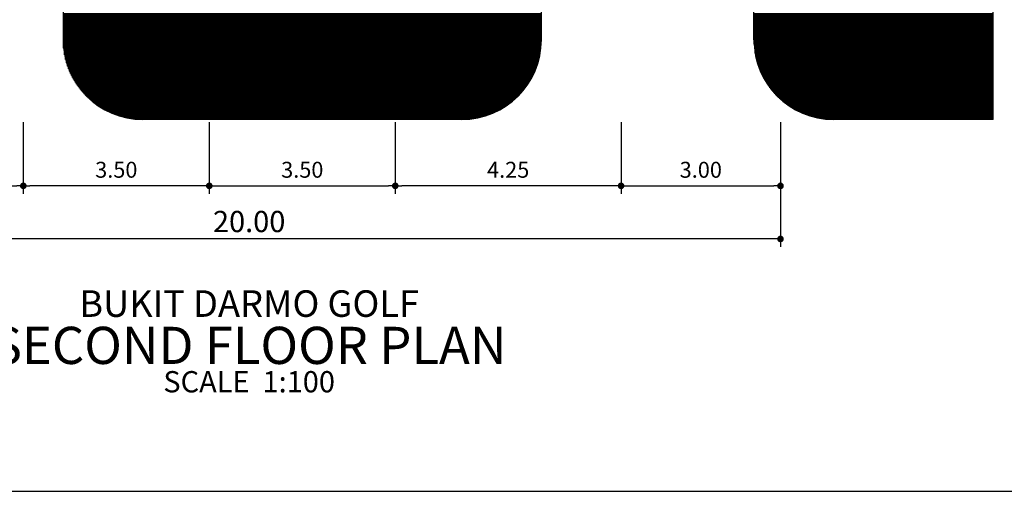
# Model space of a CAD drawing. Extents: x 2743.2 to 2837.9, y 111.5 to 199.7.
# Drawn here: x 2759.4 to 2777.9, y 111.5 to 120.4 of the extents above; entities that cross this region are included whole.
import ezdxf
from ezdxf.enums import TextEntityAlignment as Align

# ---------------------------------------------------------------- set-up
doc = ezdxf.new("R2010")
doc.units = 0
doc.header["$MEASUREMENT"] = 0
doc.layers.get('0').update_dxf_attribs({"linetype": 'CONTINUOUS'})
doc.layers.get('DEFPOINTS').update_dxf_attribs({"linetype": 'CONTINUOUS'})
doc.layers.add('POHON', color=76, linetype='CONTINUOUS')
doc.layers.add('RUMPUT', color=7, linetype='CONTINUOUS')
doc.styles.get("Standard").update_dxf_attribs({"font": 'arial.ttf'})
doc.styles.add('style1', font='swissbo.ttf')
doc.styles.add('STYLE2', font='l_10646.ttf')
doc.dimstyles.new('STANDARD1', dxfattribs={"dimtxt": 0.15, "dimasz": 0.1, "dimexe": 0.15, "dimexo": 0.05, "dimgap": 0.1, "dimtad": 1, "dimzin": 0, "dimdsep": 46, "dimtxsty": 'Standard', "dimblk1": 'DOT', "dimblk2": 'DOT', "dimsah": 1, "dimcen": 2.5, "dimclrd": 1, "dimclre": 1, "dimadec": 0, "dimazin": 0, "dimtfac": 1, "dimtdec": 4, "dimtmove": 0, "dimatfit": 3, "dimldrblk": 'DOT', "dimfxl": 0, "dimtolj": 1, "dimtzin": 0, "dimarcsym": 0})

# ---------------------------------------------------------------- blocks, each defined once
blk = doc.blocks.new('_DOT')
at = {"color": 0, "linetype": 'ByBlock'}
blk.add_line((-0.5, 0), (-1, 0), dxfattribs=at)
at = {"color": 0, "linetype": 'ByBlock', "const_width": 0.5}
blk.add_lwpolyline([(-0.25, 0, 1), (0.25, 0, 1)], format="xyb", close=True, dxfattribs=at)
blk = doc.blocks.new('*D56')
at = {"color": 85, "lineweight": -2, "transparency": 16777216}
for p, q in [((2753.672, 117.242), (2753.672, 116.142)), ((2773.672, 117.242), (2773.672, 116.142)), ((2773.547, 116.292), (2753.797, 116.292))]:
    blk.add_line(p, q, dxfattribs=at)
at = {"layer": 'DEFPOINTS', "color": 0, "transparency": 16777216}
for p in [(2753.672, 117.292), (2773.672, 117.292), (2753.672, 116.292)]:
    blk.add_point(p, dxfattribs=at)
at = {"color": 85, "lineweight": -2, "transparency": 16777216, "xscale": 0.125, "yscale": 0.125, "zscale": 0.125, "rotation": 180}
blk.add_blockref('_DOT', (2753.672, 116.292), dxfattribs=at)
at = {"color": 85, "lineweight": -2, "transparency": 16777216, "xscale": 0.125, "yscale": 0.125, "zscale": 0.125}
blk.add_blockref('_DOT', (2773.672, 116.292), dxfattribs=at)
at = {"color": 0, "transparency": 16777216, "insert": (2763.672, 116.621), "char_height": 0.4, "attachment_point": 5}
blk.add_mtext('\\A1;20.00', dxfattribs=at)
blk = doc.blocks.new('*D57')
at = {"color": 85, "lineweight": -2, "transparency": 16777216}
for p, q in [((2762.922, 118.492), (2762.922, 117.142)), ((2766.422, 118.492), (2766.422, 117.142)), ((2763.047, 117.292), (2766.297, 117.292))]:
    blk.add_line(p, q, dxfattribs=at)
at = {"layer": 'DEFPOINTS', "color": 0, "transparency": 16777216}
for p in [(2762.922, 118.542), (2766.422, 118.542), (2766.422, 117.292)]:
    blk.add_point(p, dxfattribs=at)
at = {"color": 85, "lineweight": -2, "transparency": 16777216, "xscale": 0.125, "yscale": 0.125, "zscale": 0.125, "rotation": 180}
blk.add_blockref('_DOT', (2762.922, 117.292), dxfattribs=at)
at = {"color": 85, "lineweight": -2, "transparency": 16777216, "xscale": 0.125, "yscale": 0.125, "zscale": 0.125}
blk.add_blockref('_DOT', (2766.422, 117.292), dxfattribs=at)
at = {"color": 0, "transparency": 16777216, "insert": (2764.672, 117.595), "char_height": 0.3, "attachment_point": 5}
blk.add_mtext('\\A1;3.50', dxfattribs=at)
blk = doc.blocks.new('*D69')
at = {"color": 85, "lineweight": -2, "transparency": 16777216}
for p, q in [((2770.672, 118.492), (2770.672, 117.142)), ((2773.672, 118.492), (2773.672, 117.142)), ((2770.797, 117.292), (2773.547, 117.292))]:
    blk.add_line(p, q, dxfattribs=at)
at = {"layer": 'DEFPOINTS', "color": 0, "transparency": 16777216}
for p in [(2770.672, 118.542), (2773.672, 118.542), (2773.672, 117.292)]:
    blk.add_point(p, dxfattribs=at)
at = {"color": 85, "lineweight": -2, "transparency": 16777216, "xscale": 0.125, "yscale": 0.125, "zscale": 0.125, "rotation": 180}
blk.add_blockref('_DOT', (2770.672, 117.292), dxfattribs=at)
at = {"color": 85, "lineweight": -2, "transparency": 16777216, "xscale": 0.125, "yscale": 0.125, "zscale": 0.125}
blk.add_blockref('_DOT', (2773.672, 117.292), dxfattribs=at)
at = {"color": 0, "transparency": 16777216, "insert": (2772.172, 117.595), "char_height": 0.3, "attachment_point": 5}
blk.add_mtext('\\A1;3.00', dxfattribs=at)
blk = doc.blocks.new('*D70')
at = {"color": 85, "lineweight": -2, "transparency": 16777216}
for p, q in [((2766.422, 118.492), (2766.422, 117.142)), ((2770.672, 118.492), (2770.672, 117.142)), ((2770.547, 117.292), (2766.547, 117.292))]:
    blk.add_line(p, q, dxfattribs=at)
at = {"layer": 'DEFPOINTS', "color": 0, "transparency": 16777216}
for p in [(2766.422, 118.542), (2770.672, 118.542), (2766.422, 117.292)]:
    blk.add_point(p, dxfattribs=at)
at = {"color": 85, "lineweight": -2, "transparency": 16777216, "xscale": 0.125, "yscale": 0.125, "zscale": 0.125, "rotation": 180}
blk.add_blockref('_DOT', (2766.422, 117.292), dxfattribs=at)
at = {"color": 85, "lineweight": -2, "transparency": 16777216, "xscale": 0.125, "yscale": 0.125, "zscale": 0.125}
blk.add_blockref('_DOT', (2770.672, 117.292), dxfattribs=at)
at = {"color": 0, "transparency": 16777216, "insert": (2768.547, 117.595), "char_height": 0.3, "attachment_point": 5}
blk.add_mtext('\\A1;4.25', dxfattribs=at)
blk = doc.blocks.new('02PTRX08')
at = {"color": 0, "linetype": 'ByBlock'}
for p, q in [((-0.068, 0), (0.071, 0)), ((0, -0.054), (0, 0.06))]:
    blk.add_line(p, q, dxfattribs=at)
for centre, radius, start, end in [((-0.162, 0.331), 0.158, 65.3025, 157.5634), ((0.04, 0.226), 0.295, 28.7671, 117.9187), ((-0.244, 0.158), 0.236, 91.3656, 199.1524), ((0.243, 0.179), 0.226, 345.1795, 83.8154), ((-0.319, -0.02), 0.196, 126.0245, 226.27), ((0.443, 0.09), 0.0738, 301.8636, 87.2126), ((0.27, -0.071), 0.249, 292.6104, 30.5076), ((-0.192, -0.146), 0.278, 181.8243, 276.2171), ((0.148, -0.25), 0.249, 244.9776, 356.9744), ((-0.061, -0.356), 0.16, 196.7004, 325.2047)]:
    blk.add_arc(centre, radius, start, end, dxfattribs=at)
blk = doc.blocks.new('*D142')
at = {"color": 85, "lineweight": -2, "transparency": 16777216}
for p, q in [((2759.422, 118.492), (2759.422, 117.142)), ((2762.922, 118.492), (2762.922, 117.142)), ((2762.797, 117.292), (2759.547, 117.292))]:
    blk.add_line(p, q, dxfattribs=at)
at = {"layer": 'DEFPOINTS', "color": 0, "transparency": 16777216}
for p in [(2759.422, 118.542), (2762.922, 118.542), (2759.422, 117.292)]:
    blk.add_point(p, dxfattribs=at)
at = {"color": 85, "lineweight": -2, "transparency": 16777216, "xscale": 0.125, "yscale": 0.125, "zscale": 0.125, "rotation": 180}
blk.add_blockref('_DOT', (2759.422, 117.292), dxfattribs=at)
at = {"color": 85, "lineweight": -2, "transparency": 16777216, "xscale": 0.125, "yscale": 0.125, "zscale": 0.125}
blk.add_blockref('_DOT', (2762.922, 117.292), dxfattribs=at)
at = {"color": 0, "transparency": 16777216, "insert": (2761.172, 117.595), "char_height": 0.3, "attachment_point": 5}
blk.add_mtext('\\A1;3.50', dxfattribs=at)
blk = doc.blocks.new('*D143')
at = {"color": 85, "lineweight": -2, "transparency": 16777216}
for p, q in [((2755.922, 118.492), (2755.922, 117.142)), ((2759.422, 118.492), (2759.422, 117.142)), ((2756.047, 117.292), (2759.297, 117.292))]:
    blk.add_line(p, q, dxfattribs=at)
at = {"layer": 'DEFPOINTS', "color": 0, "transparency": 16777216}
for p in [(2755.922, 118.542), (2759.422, 118.542), (2759.422, 117.292)]:
    blk.add_point(p, dxfattribs=at)
at = {"color": 85, "lineweight": -2, "transparency": 16777216, "xscale": 0.125, "yscale": 0.125, "zscale": 0.125, "rotation": 180}
blk.add_blockref('_DOT', (2755.922, 117.292), dxfattribs=at)
at = {"color": 85, "lineweight": -2, "transparency": 16777216, "xscale": 0.125, "yscale": 0.125, "zscale": 0.125}
blk.add_blockref('_DOT', (2759.422, 117.292), dxfattribs=at)
at = {"color": 0, "transparency": 16777216, "insert": (2757.672, 117.595), "char_height": 0.3, "attachment_point": 5}
blk.add_mtext('\\A1;3.50', dxfattribs=at)

msp = doc.modelspace()

# ---------------------------------------------------------------- hatches: boundary and pattern name
at = {"layer": 'RUMPUT', "true_color": 0xf7fff5}
h = msp.add_hatch(dxfattribs=at)
h.set_pattern_fill('ANSI31', scale=0.15, angle=45, style=0)
h.set_pattern_definition([(90, (2641.418126, 319.213342), (-0.01875, 3e-18), [])])
h.paths.add_polyline_path([(2753.672, 120.542), (2749.672, 120.542), (2749.672, 118.542), (2754.672, 118.542, 0.414214), (2756.172, 120.042), (2756.172, 120.542)])
h.paths.add_polyline_path([(2767.672, 118.542, 0.414214), (2769.172, 120.042), (2769.172, 120.542), (2760.172, 120.542), (2760.172, 120.042, 0.414214), (2761.672, 118.542)])
h.paths.add_polyline_path([(2774.672, 118.542), (2777.672, 118.542), (2777.672, 120.542), (2773.672, 120.542), (2773.172, 120.542), (2773.172, 120.042, 0.414214)])

# ---------------------------------------------------------------- linework, layer by layer
at = {"color": 253}
for p, q in [((2773.172, 120.042), (2773.172, 126.792)), ((2760.172, 123.792), (2760.172, 120.042)), ((2769.172, 120.042), (2769.172, 123.792)), ((2767.672, 118.542), (2761.672, 118.542)), ((2777.672, 118.542), (2774.672, 118.542))]:
    msp.add_line(p, q, dxfattribs=at)
at = {"color": 254, "true_color": 0xc9ffb8}
msp.add_line((2777.672, 118.542), (2777.672, 122.042), dxfattribs=at)
at = {"color": 253}
for centre, start, end in [((2761.672, 120.042), 180, 270), ((2767.672, 120.042), 270, 0), ((2774.672, 120.042), 180, 270)]:
    msp.add_arc(centre, 1.5, start, end, dxfattribs=at)
at = {"layer": 'DEFPOINTS', "color": 6}
msp.add_lwpolyline([(2748.822, 169.942), (2748.822, 111.542), (2778.522, 111.542), (2778.522, 169.942)], close=True, dxfattribs=at)

# ---------------------------------------------------------------- block references
at = {"layer": 'POHON', "color": 73, "yscale": 1.600000000000023}
for p, xscale, zscale, rotation in [((2761.772, 119.531), 1.600000000000023, 1.600000000000023, 270), ((2763.672, 119.531), 1.600000000000023, 1.600000000000023, 270), ((2765.572, 119.531), 1.600000000000023, 1.600000000000023, 270), ((2767.472, 119.531), 1.600000000000023, 1.600000000000023, 270), ((2774.675, 119.531), -1.600000000000023, 1.6, 90), ((2776.575, 119.531), -1.600000000000023, 1.6, 90)]:
    msp.add_blockref('02PTRX08', p, dxfattribs=dict(at, xscale=xscale, zscale=zscale, rotation=rotation))

# ---------------------------------------------------------------- texts
at = {"color": 22, "style": 'STYLE2'}
msp.add_text('BUKIT DARMO GOLF', height=0.5, dxfattribs=at).set_placement((2763.672, 114.826), align=Align.CENTER)
for s, height, style, p in [('SECOND FLOOR PLAN', 0.7, 'style1', (2763.672, 113.939)), ('SCALE  1:100', 0.4, 'STYLE2', (2763.672, 113.405))]:
    msp.add_text(s, height=height, dxfattribs=dict(style=style)).set_placement(p, align=Align.CENTER)

# ---------------------------------------------------------------- dimensions: what is measured, and where the dimension line sits
for base, p1, p2, picture, middle in [((2759.422, 117.292), (2755.922, 118.542), (2759.422, 118.542), '*D143', (2757.672, 117.595)), ((2766.422, 117.292), (2762.922, 118.542), (2766.422, 118.542), '*D57', (2764.672, 117.595)), ((2773.672, 117.292), (2770.672, 118.542), (2773.672, 118.542), '*D69', (2772.172, 117.595))]:
    dim = msp.add_linear_dim(base=base, p1=p1, p2=p2, dimstyle='STANDARD1', override={"dimtxt": 0.3, "dimasz": 0.125, "dimgap": 0.15, "dimclrd": 85, "dimclre": 85})
    dim.commit()
    dim.dimension.update_dxf_attribs({"geometry": picture, "text_midpoint": middle})
for base, p1, p2, override, picture, middle in [((2759.422, 117.292), (2762.922, 118.542), (2759.422, 118.542), {"dimtxt": 0.3, "dimasz": 0.125, "dimgap": 0.15, "dimclrd": 85, "dimclre": 85}, '*D142', (2761.172, 117.595)), ((2766.422, 117.292), (2770.672, 118.542), (2766.422, 118.542), {"dimtxt": 0.3, "dimasz": 0.125, "dimgap": 0.15, "dimclrd": 85, "dimclre": 85}, '*D70', (2768.547, 117.595)), ((2753.672, 116.292), (2773.672, 117.292), (2753.672, 117.292), {"dimtxt": 0.4, "dimasz": 0.125, "dimgap": 0.125, "dimclrd": 85, "dimclre": 85}, '*D56', (2763.672, 116.621))]:
    dim = msp.add_linear_dim(base=base, p1=p1, p2=p2, angle=180, dimstyle='STANDARD1', override=override)
    dim.commit()
    dim.dimension.update_dxf_attribs({"geometry": picture, "text_midpoint": middle})

doc.saveas('drawing.dxf')
